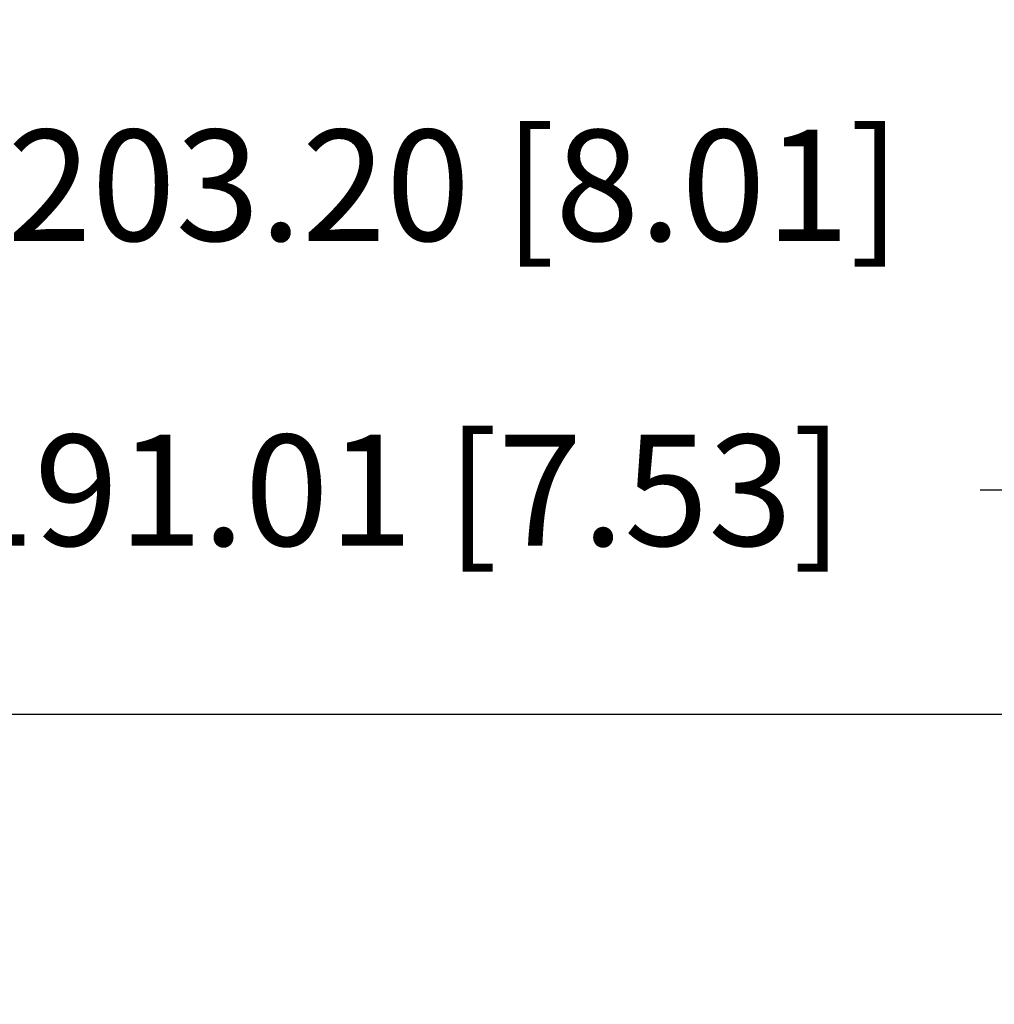
# Model space of a CAD drawing. Extents: x 13840 to 14657, y 4740 to 5318.
# Drawn here: x 14085 to 14125, y 5230 to 5271 of the extents above; entities that cross this region are included whole.
import ezdxf

# ---------------------------------------------------------------- set-up
doc = ezdxf.new("R2010")
doc.units = 0
doc.header["$MEASUREMENT"] = 0
doc.layers.get('0').update_dxf_attribs({"linetype": 'CONTINUOUS'})
doc.layers.get('Defpoints').update_dxf_attribs({"linetype": 'CONTINUOUS'})
doc.layers.add('BOARD_OUTLINE_00', color=254, linetype='CONTINUOUS')
doc.dimstyles.new('Copy of STANDARD', dxfattribs={"dimscale": 25.4, "dimtxt": 0.18, "dimasz": 0.18, "dimexe": 0.18, "dimexo": 0.0625, "dimgap": 0.09, "dimtad": 0, "dimtih": 1, "dimtoh": 1, "dimzin": 0, "dimdsep": 46, "dimtxsty": 'Standard', "dimcen": 0.09, "dimadec": 0, "dimazin": 0, "dimtfac": 1, "dimtofl": 0, "dimtmove": 0, "dimatfit": 3, "dimfxl": 0, "dimtolj": 1, "dimtzin": 0, "dimarcsym": 0})

# ---------------------------------------------------------------- blocks, each defined once
blk = doc.blocks.new('*D745')
at = {"color": 0, "linetype": 'Continuous', "lineweight": -2, "transparency": 16777216}
for p, q in [((13999.145, 5231.591), (13999.145, 5268.289)), ((14202.345, 5231.591), (14202.345, 5268.289)), ((14003.717, 5263.717), (14077.867, 5263.717)), ((14197.773, 5263.717), (14127.397, 5263.717))]:
    blk.add_line(p, q, dxfattribs=at)
at = {"color": 0, "linetype": 'Continuous', "transparency": 16777216}
for points in [[(14003.717, 5264.479), (14003.717, 5262.955), (13999.145, 5263.717)], [(14197.773, 5264.479), (14197.773, 5262.955), (14202.345, 5263.717)]]:
    blk.add_solid(points, dxfattribs=at)
at = {"layer": 'Defpoints', "color": 0, "linetype": 'Continuous', "transparency": 16777216}
for p in [(14202.345, 5263.717), (13999.145, 5230.003), (14202.345, 5230.003)]:
    blk.add_point(p, dxfattribs=at)
at = {"color": 0, "linetype": 'Continuous', "transparency": 16777216, "insert": (14102.632, 5263.717), "char_height": 4.572, "attachment_point": 5}
blk.add_mtext('\\A1;203.20 [8.01]', dxfattribs=at)
blk = doc.blocks.new('*D746')
at = {"color": 0, "linetype": 'Continuous', "lineweight": -2, "transparency": 16777216}
for p, q in [((14005.241, 5237.422), (14005.241, 5255.735)), ((14196.249, 5237.422), (14196.249, 5255.735)), ((14009.813, 5251.163), (14076.273, 5251.163)), ((14191.677, 5251.163), (14124.279, 5251.163))]:
    blk.add_line(p, q, dxfattribs=at)
at = {"color": 0, "linetype": 'Continuous', "transparency": 16777216}
for points in [[(14009.813, 5251.925), (14009.813, 5250.401), (14005.241, 5251.163)], [(14191.677, 5251.925), (14191.677, 5250.401), (14196.249, 5251.163)]]:
    blk.add_solid(points, dxfattribs=at)
at = {"layer": 'Defpoints', "color": 0, "linetype": 'Continuous', "transparency": 16777216}
for p in [(14196.249, 5251.163), (14005.241, 5235.835), (14196.249, 5235.835)]:
    blk.add_point(p, dxfattribs=at)
at = {"color": 0, "linetype": 'Continuous', "transparency": 16777216, "insert": (14100.276, 5251.163), "char_height": 4.572, "attachment_point": 5}
blk.add_mtext('\\A1;191.01 [7.53]', dxfattribs=at)

msp = doc.modelspace()

# ---------------------------------------------------------------- linework, layer by layer
at = {"layer": 'BOARD_OUTLINE_00', "color": 7}
msp.add_line((14202.345, 5241.931), (13999.145, 5241.931), dxfattribs=at)

# ---------------------------------------------------------------- dimensions: what is measured, and where the dimension line sits
at = {"color": 7, "linetype": 'Continuous'}
for base, p1, p2, picture, middle in [((14202.345, 5263.717), (13999.145, 5230.003), (14202.345, 5230.003), '*D745', (14102.632, 5263.717)), ((14196.249, 5251.163), (14005.241, 5235.835), (14196.249, 5235.835), '*D746', (14100.276, 5251.163))]:
    dim = msp.add_linear_dim(base=base, p1=p1, p2=p2, dimstyle='Copy of STANDARD', dxfattribs=at)
    dim.commit()
    dim.dimension.update_dxf_attribs({"geometry": picture, "text_midpoint": middle, "dimtype": 160})

doc.saveas('drawing.dxf')
